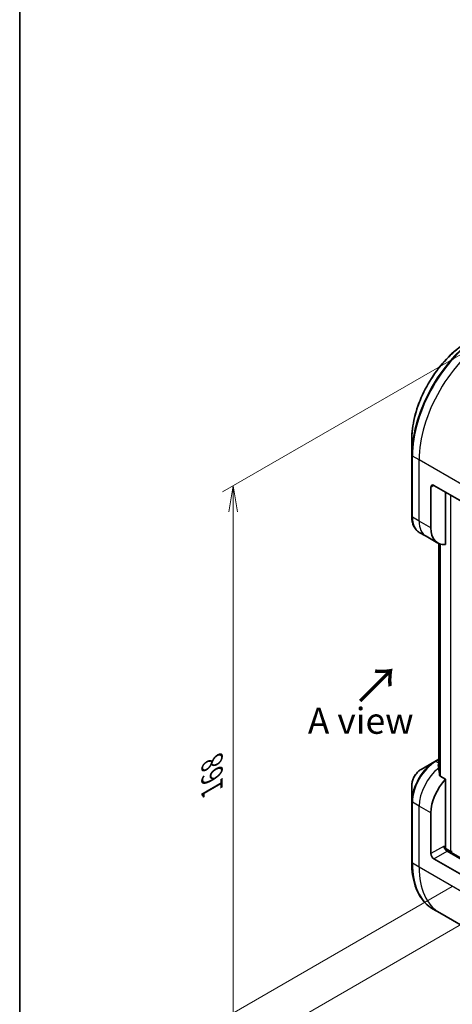
# Model space of a CAD drawing. Units: millimetres. Extents: x 0 to 5599, y 0 to 1124.
# Drawn here: x 0 to 104, y 347 to 584 of the extents above; entities that cross this region are included whole.
import ezdxf

# ---------------------------------------------------------------- set-up
doc = ezdxf.new("R2010")
doc.units = ezdxf.units.MM
for name, color, linetype, lineweight in [('Border (ISO)', 7, 'Continuous', 35), ('Dimension (ISO)', 7, 'Continuous', 18), ('Dimension (ISO) @ 1', 7, 'Continuous', 18), ('Symbol (ISO)', 7, 'Continuous', 18), ('Visible (ISO)', 7, 'Continuous', 35), ('Visible Narrow (ISO)', 7, 'Continuous', 25)]:
    doc.layers.add(name, color=color, linetype=linetype, lineweight=lineweight)
doc.styles.add('Note Text (TK)', font='MS PGothic.ttf')
doc.dimstyles.new('Default - Method 1b (TK)', dxfattribs={"dimscale": 2.5, "dimtxt": 2.5, "dimasz": 2.5, "dimexe": 1, "dimexo": 1.5, "dimgap": 1, "dimtad": 1, "dimtoh": 1, "dimrnd": 1e-08, "dimdsep": 46, "dimtxsty": 'Note Text (TK)', "dimblk": 'OPEN', "dimcen": 0.09, "dimdle": 5, "dimclrd": 100, "dimclre": 100, "dimclrt": 7, "dimadec": 1, "dimazin": 1, "dimtfac": 1, "dimtmove": 0, "dimatfit": 3, "dimldrblk": 'OPEN', "dimfxl": 0, "dimtolj": 1, "dimlwd": -1, "dimlwe": -1, "dimarcsym": 0})

# ---------------------------------------------------------------- blocks, each defined once
blk = doc.blocks.new('図面枠 tk図枠')
at = {"layer": 'Border (ISO)'}
blk.add_line((14.5, 289), (14.5, 8), dxfattribs=at)
blk = doc.blocks.new('_Open')
at = {"color": 0, "linetype": 'ByBlock', "lineweight": -2}
for p, q in [((-1, 0.167), (0, 0)), ((-1, -0.167), (0, 0)), ((0, 0), (-1, 0))]:
    blk.add_line(p, q, dxfattribs=at)
blk = doc.blocks.new('*D34')
at = {"layer": 'Defpoints', "color": 0, "transparency": 16777216}
for p in [(113.11, 507.01), (113.11, 369.83), (51.35, 334.18)]:
    blk.add_point(p, dxfattribs=at)
at = {"layer": 'Dimension (ISO)', "color": 100, "transparency": 16777216}
for p, q in [((109.36, 504.84), (48.85, 469.91)), ((51.35, 465.1), (51.35, 340.43)), ((109.36, 367.67), (48.85, 332.73))]:
    blk.add_line(p, q, dxfattribs=at)
at = {"layer": 'Dimension (ISO)', "color": 100, "transparency": 16777216, "xscale": 6.25, "yscale": 6.25, "zscale": 6.25}
for p, rotation in [((51.35, 471.35), 90), ((51.35, 334.18), 270)]:
    blk.add_blockref('_Open', p, dxfattribs=dict(at, rotation=rotation))
at = {"layer": 'Dimension (ISO)', "color": 7, "transparency": 16777216, "insert": (46.3, 398.36), "char_height": 6.25, "attachment_point": 4, "rotation": 90, "style": 'Note Text (TK)'}
blk.add_mtext('\\A1;{\\Q-30.000;\\W0.816;\\H0.816x;168}', dxfattribs=at)
blk = doc.blocks.new('*D36')
at = {"layer": 'Defpoints', "color": 0, "transparency": 16777216}
for p in [(107.8, 377.15), (147.4, 354.29), (68.8, 308.91)]:
    blk.add_point(p, dxfattribs=at)
at = {"layer": 'Dimension (ISO)', "color": 100, "transparency": 16777216}
for p, q in [((104.05, 374.98), (26.7, 330.32)), ((143.65, 352.12), (66.3, 307.46)), ((34.61, 328.64), (63.39, 312.03))]:
    blk.add_line(p, q, dxfattribs=at)
at = {"layer": 'Dimension (ISO)', "color": 100, "transparency": 16777216, "xscale": 6.25, "yscale": 6.25, "zscale": 6.25}
for p, rotation in [((29.2, 331.77), 150.0000000000012), ((68.8, 308.91), 330.0000000000011)]:
    blk.add_blockref('_Open', p, dxfattribs=dict(at, rotation=rotation))
at = {"layer": 'Dimension (ISO)', "color": 7, "transparency": 16777216, "insert": (47.91, 326.8), "char_height": 6.25, "attachment_point": 4, "rotation": 330, "style": 'Note Text (TK)'}
blk.add_mtext('\\A1;{\\Q30.000;\\W0.816;\\H0.816x;56}', dxfattribs=at)

msp = doc.modelspace()

# ---------------------------------------------------------------- linework, layer by layer
at = {"layer": 'Visible (ISO)'}
for p, q in [((94.3672, 482.5954), (94.3672, 478.752)), ((94.3672, 478.752), (94.3672, 464.0551)), ((99.6705, 471.4881), (106.9487, 467.2861)), ((98.9634, 461.2819), (98.9634, 471.0799)), ((102.499, 457.2678), (102.499, 469.8551)), ((97.7918, 459.2527), (96.1705, 460.1887)), ((100.6203, 457.6197), (97.7918, 459.2527)), ((100.8841, 457.4863), (100.8841, 403.2313)), ((99.9205, 405.088), (96.5921, 403.1663)), ((100.8841, 405.6443), (99.9205, 405.088)), ((102.499, 400.7927), (101.1615, 401.5649)), ((102.499, 384.5312), (102.499, 400.7927)), ((94.3672, 399.3127), (94.3672, 395.4694)), ((94.3672, 395.4694), (94.3672, 380.7724)), ((98.9634, 382.8982), (98.9634, 392.6962)), ((103.701, 383.429), (102.3954, 384.1828)), ((99.6705, 381.6735), (106.9487, 377.4714)), ((111.6913, 378.4075), (102.8525, 383.5106)), ((101.1056, 368.6456), (99.4842, 369.5817)), ((111.9193, 362.4023), (101.1056, 368.6456))]:
    msp.add_line(p, q, dxfattribs=at)
for centre, major_axis, ratio, start_param, end_param in [((99.6705, 470.6716), (-0.5, 0.866), 0.57735027, 5.49778714, 7.06858347), ((104.6203, 464.5479), (-4, -6.9282), 0.57735027, 5.49778714, 6.6841867), ((100.6605, 398.2484), (-0.8423, 9.7103), 0.07779162, 5.27600846, 5.36964529), ((101.0847, 398.0034), (4, 6.9282), 0.57735027, 0.82087455, 0.83034924), ((100.6605, 398.2484), (-0.8423, 9.7103), 0.07779162, 5.0684181, 5.27600846), ((104.6203, 395.9622), (4, 6.9282), 0.57735027, 1.16979494, 2.35619449), ((102.8525, 384.3271), (-0.5, 0.866), 0.57735027, 0.78539816, 2.35619449), ((102.1454, 384.3271), (-0.25, -0.433), 0.57735027, 1.32748183, 2.35619449), ((99.6705, 382.49), (0.5, -0.866), 0.57735027, 3.92699082, 5.49778714), ((103.9132, 383.5514), (0.3, 0), 0.57735027, 3.92699082, 5.49778714)]:
    msp.add_ellipse(centre, major_axis=major_axis, ratio=ratio, start_param=start_param, end_param=end_param, dxfattribs=at)
for points, knots in [([(107.9058, 506.0449), (106.475, 505.2188), (105.0534, 504.1369), (102.3557, 501.5672), (101.0801, 500.0797), (98.793, 496.8406), (97.782, 495.0894), (96.1203, 491.4892), (95.4699, 489.6407), (94.5934, 486.0196), (94.3672, 484.2476), (94.3672, 482.5954)], [3.14159265, 3.14159265, 3.14159265, 3.14159265, 3.45575192, 3.45575192, 3.76991118, 3.76991118, 4.08407045, 4.08407045, 4.39822972, 4.39822972, 4.71238898, 4.71238898, 4.71238898, 4.71238898]), ([(96.1705, 460.1887), (95.9349, 460.3248), (95.718, 460.4931), (95.3308, 460.8849), (95.1605, 461.1083), (94.8696, 461.5996), (94.7489, 461.8675), (94.5568, 462.4392), (94.4854, 462.743), (94.3906, 463.3793), (94.3672, 463.7118), (94.3672, 464.0551)], [0.785398163, 0.785398163, 0.785398163, 0.785398163, 0.942477796, 0.942477796, 1.099557429, 1.099557429, 1.256637061, 1.256637061, 1.413716694, 1.413716694, 1.570796327, 1.570796327, 1.570796327, 1.570796327]), ([(96.5921, 403.1663), (96.346, 403.0242), (96.109, 402.8429), (95.6649, 402.4199), (95.4579, 402.178), (95.0878, 401.6539), (94.9249, 401.3717), (94.656, 400.7891), (94.5501, 400.4889), (94.4058, 399.8928), (94.3672, 399.5969), (94.3672, 399.3127)], [1.57079633, 1.57079633, 1.57079633, 1.57079633, 1.88495559, 1.88495559, 2.19911486, 2.19911486, 2.51327412, 2.51327412, 2.82743339, 2.82743339, 3.14159265, 3.14159265, 3.14159265, 3.14159265]), ([(100.8305, 404.382), (100.8039, 404.3653), (100.7808, 404.3441), (100.7502, 404.2978), (100.7427, 404.2727), (100.7427, 404.2439), (100.7431, 404.2383), (100.7439, 404.2327)], [0.1356732242, 0.1356732242, 0.1356732242, 0.1356732242, 0.1469944231, 0.1469944231, 0.158315622, 0.158315622, 0.1609890322, 0.1609890322, 0.1609890322, 0.1609890322]), ([(101.0749, 401.6943), (101.0777, 401.6713), (101.0849, 401.6484), (101.1121, 401.6021), (101.135, 401.5802), (101.1615, 401.5649)], [-0.0201836507, -0.0201836507, -0.0201836507, -0.0201836507, -0.0112759257, -0.0112759257, 0, 0, 0, 0]), ([(99.4842, 369.5817), (98.8297, 369.9595), (98.2269, 370.4267), (97.1433, 371.5233), (96.6625, 372.1525), (95.8337, 373.5522), (95.4856, 374.3227), (94.9275, 375.9841), (94.7173, 376.875), (94.4372, 378.7555), (94.3672, 379.7451), (94.3672, 380.7724)], [2.35619449, 2.35619449, 2.35619449, 2.35619449, 2.513274123, 2.513274123, 2.670353756, 2.670353756, 2.827433388, 2.827433388, 2.984513021, 2.984513021, 3.141592654, 3.141592654, 3.141592654, 3.141592654])]:
    msp.add_open_spline(points, degree=3, knots=knots, dxfattribs=at)
at = {"layer": 'Visible Narrow (ISO)'}
for p, q in [((96.135, 477.6118), (94.5137, 478.5479)), ((94.5137, 463.851), (94.5137, 478.5479)), ((106.9487, 471.3685), (96.135, 477.6118)), ((96.135, 462.9149), (96.135, 477.6118)), ((98.9634, 471.0799), (99.6705, 471.4881)), ((103.701, 469.1611), (103.701, 383.429)), ((96.135, 462.9149), (94.5137, 463.851)), ((98.9634, 461.2819), (96.135, 462.9149)), ((100.8853, 403.222), (100.8853, 457.4857)), ((101.2163, 457.3656), (101.2163, 401.5333)), ((101.303, 401.4832), (101.303, 457.3417)), ((100.1705, 405.0632), (100.8841, 405.4752)), ((100.8841, 404.6512), (100.1705, 405.0632)), ((100.8305, 403.626), (100.8305, 404.382)), ((96.135, 394.3292), (94.5137, 395.2653)), ((94.5137, 380.5683), (94.5137, 395.2653)), ((98.9634, 392.6962), (96.135, 394.3292)), ((96.135, 379.6322), (96.135, 394.3292)), ((102.1454, 384.7353), (98.9634, 382.8982)), ((122.2979, 372.5287), (102.3475, 384.0471)), ((99.6705, 381.6735), (102.8525, 383.5106)), ((96.135, 379.6322), (94.5137, 380.5683)), ((106.9487, 373.3889), (96.135, 379.6322))]:
    msp.add_line(p, q, dxfattribs=at)
for centre, major_axis, start_param, end_param in [((111.2342, 488.4902), (-11.9268, -20.6578), 3.92699082, 5.49778714), ((111.4842, 488.3459), (12, 20.7846), 0.78539816, 2.35619449), ((113.1056, 487.4098), (12, 20.7846), 0.78539816, 2.35619449), ((107.9058, 490.4119), (9.5732, 16.5813), 0.78539816, 2.35619449), ((94.8672, 478.752), (-0.5, 0), 0, 0.78539816), ((94.8672, 464.0551), (-0.5, 0), 0, 0.78539816), ((100.1705, 467.117), (-4, -6.9282), 5.49778714, 6.28318531), ((101.7918, 466.1809), (-4, -6.9282), 5.49778714, 6.28318531), ((99.9205, 398.6756), (-3.9268, -6.8014), 3.92699082, 5.49778714), ((100.1705, 398.5312), (4, 6.9282), 0.78539816, 2.35619449), ((100.1705, 404.655), (-0.25, 0.433), 5.49778714, 6.28318531), ((96.5921, 400.5972), (1.5732, 2.7249), 0.78539816, 2.35619449), ((101.7918, 397.5952), (4, 6.9282), 0.95284624, 2.35619449), ((94.8672, 395.4694), (-0.5, 0), 0, 0.78539816), ((94.8672, 380.7724), (-0.5, 0), 0, 0.78539816), ((111.4842, 390.3663), (-12, -20.7846), 5.49778714, 6.28318531), ((113.1056, 389.4302), (-12, -20.7846), 5.49778714, 6.28318531)]:
    msp.add_ellipse(centre, major_axis=major_axis, ratio=0.57735027, start_param=start_param, end_param=end_param, dxfattribs=at)

# ---------------------------------------------------------------- block references
at = {"xscale": 2.5, "yscale": 2.5, "zscale": 2.5}
msp.add_blockref('図面枠 tk図枠', (-36.25, -20), dxfattribs=at)

# ---------------------------------------------------------------- texts
at = {"layer": 'Symbol (ISO)', "color": 7, "insert": (81.7309, 419.1582), "char_height": 8.75, "attachment_point": 4, "rotation": 45, "line_spacing_factor": 1.5, "style": 'Note Text (TK)'}
msp.add_mtext('\\fMS PGothic|b0|i0;{\\H8.7500;→}', dxfattribs=at)
at = {"layer": 'Symbol (ISO)', "color": 7, "insert": (82.0747, 414.853), "char_height": 6.25, "attachment_point": 5, "style": 'Note Text (TK)'}
msp.add_mtext('\\fＭＳ Ｐゴシック|b0|i0;A view', dxfattribs=at)

# ---------------------------------------------------------------- dimensions: what is measured, and where the dimension line sits
at = {"layer": 'Dimension (ISO) @ 1', "color": 100, "true_color": 0x00ff3f}
for base, p1, p2, angle, text, override, picture, middle in [((51.3456, 334.1772), (113.1056, 507.0057), (113.1056, 369.8343), 90, '{\\Q-30.000;\\W0.816;\\H0.816x;<>}', {"dimscale": 1, "dimtxt": 6.25, "dimasz": 6.25, "dimexe": 2.5, "dimexo": 3.75, "dimgap": 2.5, "dimtoh": 0, "dimdec": 0, "dimlfac": 1.2247, "dimcen": 0.225, "dimtix": 0, "dimtofl": 0, "dimtmove": 0, "dimatfit": 1}, '*D34', (51.3456, 402.7629)), ((68.7997, 308.9058), (107.8023, 377.1477), (147.4002, 354.2858), 150, '{\\Q30.000;\\W0.816;\\H0.816x;<>}', {"dimscale": 1, "dimtxt": 6.25, "dimasz": 6.25, "dimexe": 2.5, "dimexo": 3.75, "dimgap": 2.5, "dimtoh": 0, "dimdec": 2, "dimlfac": 1.224745, "dimcen": 0.225, "dimtol": 0, "dimlim": 0, "dimtp": 0, "dimtm": 0, "dimtdec": 2, "dimtix": 0, "dimtofl": 0, "dimtmove": 0, "dimatfit": 1}, '*D36', (49.0007, 320.3367))]:
    dim = msp.add_linear_dim(base=base, p1=p1, p2=p2, angle=angle, text=text, dimstyle='Default - Method 1b (TK)', override=override, dxfattribs=at)
    dim.commit()
    dim.dimension.update_dxf_attribs({"geometry": picture, "text_midpoint": middle, "dimtype": 160})

doc.saveas('drawing.dxf')
